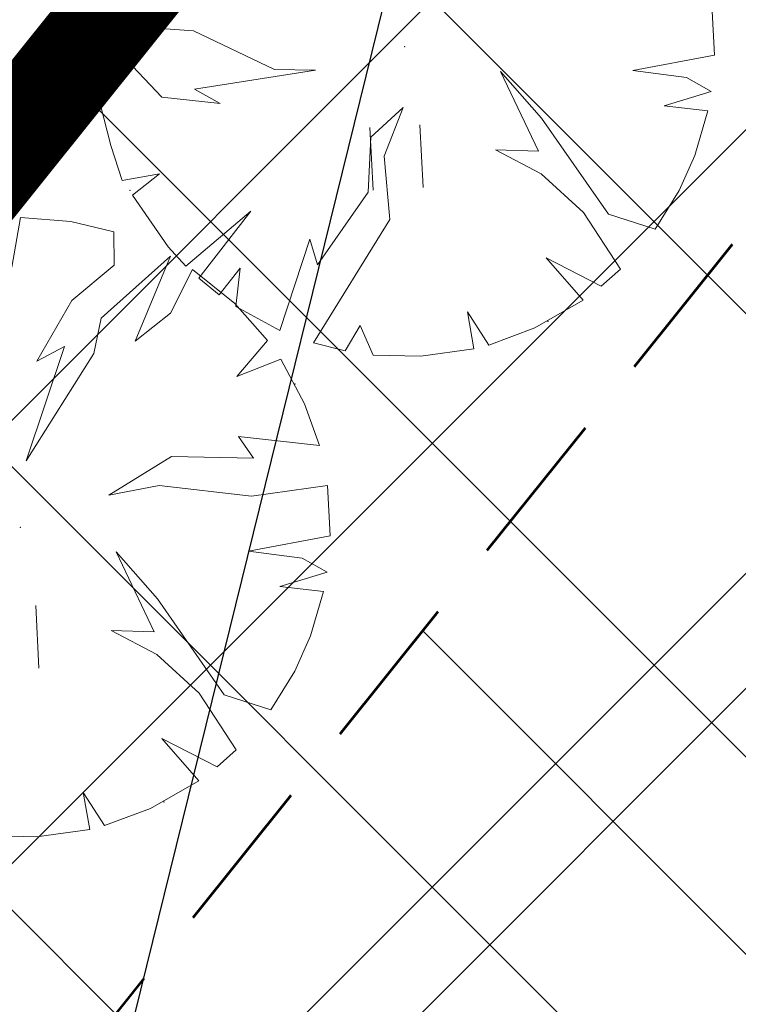
# Model space of a CAD drawing. Extents: x 546366 to 549778, y 6580323 to 6584932.
# Drawn here: x 548317 to 548323, y 6582433 to 6582441 of the extents above; entities that cross this region are included whole.
import ezdxf

# ---------------------------------------------------------------- set-up
doc = ezdxf.new("R2010")
doc.units = 0
doc.header["$MEASUREMENT"] = 0
doc.linetypes.add('ASFBET', pattern=[2.5, 1.5, -1])
doc.linetypes.add('HIDDEN', pattern=[0.375, 0.25, -0.125])
for name, color, linetype, lineweight in [('1-OL OLEV PLANEERING', 53, 'CONTINUOUS', 13), ('1-PIIR PLAN', 30, 'ASFBET', 13), ('P_HOONESTUSALA', 7, 'HIDDEN', 50), ('P_kõrghaljastus', 7, 'CONTINUOUS', 20), ('P_PIIRDED', 7, 'ZIGZAG', 20), ('PF_HOONESTUSALA', 7, 'CONTINUOUS', 30), ('Piir', 24, 'CONTINUOUS', 13)]:
    doc.layers.add(name, color=color, linetype=linetype, lineweight=lineweight)
doc.layers.add('Dtrass', color=251, linetype='CONTINUOUS')
doc.styles.add('ROMANC', font='romanc.shx')
doc.linetypes.add('-D-', pattern='A,2.5,-1.5,["D",ROMANC,S=1.6,R=0,X=-0.8,Y=-0.8],-1.5,7.5', length=13)
doc.linetypes.add('ZIGZAG', pattern='A,0.00254,-5.08,[131,ltypeshp.shx,S=5.08,R=0,X=-5.08,Y=0],-10.16,[131,ltypeshp.shx,S=5.08,R=180,X=5.08,Y=0],-5.08', length=20.32254)
pattern_1 = [(45, (0, 0), (-3.3675960454, 3.3675960454), []), (135, (0, 0), (-3.3675960454, -3.3675960454), [])]

# ---------------------------------------------------------------- blocks, each defined once
blk = doc.blocks.new('hein_2_1_1')
at = {"layer": 'P_kõrghaljastus', "color": 116}
for p, q in [((-0.386, 0.504), (-0.386, -0.496)), ((0.414, 0.504), (0.414, -0.496))]:
    blk.add_line(p, q, dxfattribs=at)
blk = doc.blocks.new('POINT_DISPLAY')
at = {"layer": 'P_kõrghaljastus', "color": 116, "linetype": 'Continuous'}
blk.add_point((0, 0), dxfattribs=at)
blk = doc.blocks.new('POINT_DISPLAY_2')
at = {"layer": 'P_kõrghaljastus', "color": 116, "linetype": 'Continuous'}
blk.add_point((0, 0), dxfattribs=at)
blk = doc.blocks.new('POINT_DISPLAY_3')
at = {"layer": 'P_kõrghaljastus', "color": 116, "linetype": 'Continuous'}
blk.add_point((0, 0), dxfattribs=at)
blk = doc.blocks.new('POINT_DISPLAY_5')
at = {"layer": 'P_kõrghaljastus', "color": 116, "linetype": 'Continuous'}
blk.add_point((0, 0), dxfattribs=at)
blk = doc.blocks.new('POINT_DISPLAY_4')
at = {"layer": 'P_kõrghaljastus', "color": 116, "linetype": 'Continuous'}
blk.add_point((0, 0), dxfattribs=at)

msp = doc.modelspace()

# ---------------------------------------------------------------- hatches: boundary and pattern name
at = {"layer": '1-OL OLEV PLANEERING', "ltscale": 0.5}
h = msp.add_hatch(dxfattribs=at)
h.set_pattern_fill('ANSI37', color=256, scale=20)
h.set_pattern_definition([(45, (0, 0), (-1.767766953, 1.767766953), []), (135, (0, 0), (-1.767766953, -1.767766953), [])])
h.paths.add_polyline_path([(548369.21, 6582504.79), (548418.74, 6582477.77), (548325.6664, 6582350.2694), (548267.1514, 6582377.4004)])
at = {"layer": 'PF_HOONESTUSALA', "ltscale": 0.5}
h = msp.add_hatch(dxfattribs=at)
h.set_pattern_fill('ANSI37', color=252, scale=1.5, style=0)
h.set_pattern_definition(pattern_1)
h.paths.add_polyline_path([(548370.4936, 6582498.392), (548405.1406, 6582479.4963), (548370.0027, 6582431.361), (548337.9555, 6582387.4596), (548296.4726, 6582406.0013)])
h = msp.add_hatch(dxfattribs=at)
h.set_pattern_fill('ANSI37', color=252, scale=1.5, style=0)
h.set_pattern_definition(pattern_1)
h.paths.add_polyline_path([(548370.4936, 6582498.392), (548405.1406, 6582479.4963), (548370.0027, 6582431.361), (548337.9555, 6582387.4596), (548296.4726, 6582406.0013)])
h = msp.add_hatch(dxfattribs=at)
h.set_pattern_fill('ANSI37', color=252, scale=1.5, style=0)
h.set_pattern_definition(pattern_1)
h.paths.add_polyline_path([(548370.4936, 6582498.392), (548405.1406, 6582479.4963), (548370.0027, 6582431.361), (548337.9555, 6582387.4596), (548296.4726, 6582406.0013)])
h = msp.add_hatch(dxfattribs=at)
h.set_pattern_fill('ANSI37', color=252, scale=1.5, style=0)
h.set_pattern_definition(pattern_1)
h.paths.add_polyline_path([(548370.4936, 6582498.392), (548405.1406, 6582479.4963), (548370.0027, 6582431.361), (548337.9555, 6582387.4596), (548296.4726, 6582406.0013)])

# ---------------------------------------------------------------- linework, layer by layer
at = {"layer": '1-PIIR PLAN', "ltscale": 2, "const_width": 0.8}
msp.add_lwpolyline([(548369.21, 6582504.79), (548418.74, 6582477.77), (548325.6664, 6582350.2694), (548267.1514, 6582377.4004)], close=True, dxfattribs=at)
at = {"layer": 'Dtrass', "color": 252, "linetype": '-D-', "ltscale": 0.5}
msp.add_lwpolyline([(548322.3455, 6582449.5199), (548299.7987, 6582358.101)], dxfattribs=at)
at = {"layer": 'P_HOONESTUSALA', "color": 252, "lineweight": 53, "ltscale": 5}
msp.add_lwpolyline([(548370.4936, 6582498.392), (548370.4936, 6582498.392), (548405.1406, 6582479.4963), (548370.0027, 6582431.361), (548337.9555, 6582387.4596), (548296.4726, 6582406.0013)], close=True, dxfattribs=at)
msp.add_lwpolyline([(548370.4936, 6582498.392), (548370.4936, 6582498.392), (548405.1406, 6582479.4963), (548370.0027, 6582431.361), (548337.9555, 6582387.4596), (548296.4726, 6582406.0013)], close=True, dxfattribs=at)
msp.add_lwpolyline([(548370.4936, 6582498.392), (548370.4936, 6582498.392), (548405.1406, 6582479.4963), (548370.0027, 6582431.361), (548337.9555, 6582387.4596), (548296.4726, 6582406.0013)], close=True, dxfattribs=at)
msp.add_lwpolyline([(548370.4936, 6582498.392), (548370.4936, 6582498.392), (548405.1406, 6582479.4963), (548370.0027, 6582431.361), (548337.9555, 6582387.4596), (548296.4726, 6582406.0013)], close=True, dxfattribs=at)
at = {"layer": 'P_kõrghaljastus', "color": 252, "linetype": 'Continuous'}
for p, q in [((548318.0126, 6582441.2377), (548317.9695, 6582440.9264)), ((548318.0126, 6582441.2377), (548317.9695, 6582440.9264)), ((548318.0126, 6582441.2377), (548317.9695, 6582440.9264)), ((548318.0126, 6582441.2377), (548317.9695, 6582440.9264)), ((548322.9027, 6582440.6764), (548322.8811, 6582441.0768)), ((548322.9027, 6582440.6764), (548322.8811, 6582441.0768)), ((548322.9027, 6582440.6764), (548322.8811, 6582441.0768)), ((548322.9027, 6582440.6764), (548322.8811, 6582441.0768)), ((548317.9695, 6582440.9264), (548318.749, 6582440.8714)), ((548317.9695, 6582440.9264), (548318.749, 6582440.8714)), ((548317.9695, 6582440.9264), (548318.749, 6582440.8714)), ((548317.9695, 6582440.9264), (548318.749, 6582440.8714)), ((548318.749, 6582440.8714), (548319.3957, 6582440.5621)), ((548318.749, 6582440.8714), (548319.3957, 6582440.5621)), ((548318.749, 6582440.8714), (548319.3957, 6582440.5621)), ((548318.749, 6582440.8714), (548319.3957, 6582440.5621)), ((548318.1693, 6582440.6864), (548317.9694, 6582440.5612)), ((548318.1693, 6582440.6864), (548317.9694, 6582440.5612)), ((548318.1693, 6582440.6864), (548317.9694, 6582440.5612)), ((548318.1693, 6582440.6864), (548317.9694, 6582440.5612)), ((548318.496, 6582440.3423), (548318.1693, 6582440.6864)), ((548318.496, 6582440.3423), (548318.1693, 6582440.6864)), ((548318.496, 6582440.3423), (548318.1693, 6582440.6864)), ((548318.496, 6582440.3423), (548318.1693, 6582440.6864)), ((548322.2525, 6582440.5539), (548322.9027, 6582440.6764)), ((548322.2525, 6582440.5539), (548322.9027, 6582440.6764)), ((548322.2525, 6582440.5539), (548322.9027, 6582440.6764)), ((548322.2525, 6582440.5539), (548322.9027, 6582440.6764)), ((548317.9694, 6582440.5612), (548318.0049, 6582440.2887)), ((548317.9694, 6582440.5612), (548318.0049, 6582440.2887)), ((548317.9694, 6582440.5612), (548318.0049, 6582440.2887)), ((548317.9694, 6582440.5612), (548318.0049, 6582440.2887)), ((548319.7223, 6582440.5562), (548318.7572, 6582440.4052)), ((548319.7223, 6582440.5562), (548318.7572, 6582440.4052)), ((548319.7223, 6582440.5562), (548318.7572, 6582440.4052)), ((548319.7223, 6582440.5562), (548318.7572, 6582440.4052)), ((548319.3957, 6582440.5621), (548319.7223, 6582440.5562)), ((548319.3957, 6582440.5621), (548319.7223, 6582440.5562)), ((548319.3957, 6582440.5621), (548319.7223, 6582440.5562)), ((548319.3957, 6582440.5621), (548319.7223, 6582440.5562)), ((548321.5, 6582439.9111), (548321.1974, 6582440.5471)), ((548321.1974, 6582440.5471), (548321.5246, 6582440.1739)), ((548321.5, 6582439.9111), (548321.1974, 6582440.5471)), ((548321.1974, 6582440.5471), (548321.5246, 6582440.1739)), ((548321.5, 6582439.9111), (548321.1974, 6582440.5471)), ((548321.1974, 6582440.5471), (548321.5246, 6582440.1739)), ((548321.5, 6582439.9111), (548321.1974, 6582440.5471)), ((548321.1974, 6582440.5471), (548321.5246, 6582440.1739)), ((548322.679, 6582440.4973), (548322.2525, 6582440.5539)), ((548322.679, 6582440.4973), (548322.2525, 6582440.5539)), ((548322.679, 6582440.4973), (548322.2525, 6582440.5539)), ((548322.679, 6582440.4973), (548322.2525, 6582440.5539)), ((548322.8775, 6582440.3854), (548322.679, 6582440.4973)), ((548322.8775, 6582440.3854), (548322.679, 6582440.4973)), ((548322.8775, 6582440.3854), (548322.679, 6582440.4973)), ((548322.8775, 6582440.3854), (548322.679, 6582440.4973)), ((548318.7572, 6582440.4052), (548318.9632, 6582440.2922)), ((548318.7572, 6582440.4052), (548318.9632, 6582440.2922)), ((548318.7572, 6582440.4052), (548318.9632, 6582440.2922)), ((548318.7572, 6582440.4052), (548318.9632, 6582440.2922)), ((548322.5022, 6582440.2726), (548322.8775, 6582440.3854)), ((548322.5022, 6582440.2726), (548322.8775, 6582440.3854)), ((548322.5022, 6582440.2726), (548322.8775, 6582440.3854)), ((548322.5022, 6582440.2726), (548322.8775, 6582440.3854)), ((548318.0049, 6582440.2887), (548318.0918, 6582439.9554)), ((548318.0049, 6582440.2887), (548318.0918, 6582439.9554)), ((548318.0049, 6582440.2887), (548318.0918, 6582439.9554)), ((548318.0049, 6582440.2887), (548318.0918, 6582439.9554)), ((548318.9632, 6582440.2922), (548318.496, 6582440.3423)), ((548318.9632, 6582440.2922), (548318.496, 6582440.3423)), ((548318.9632, 6582440.2922), (548318.496, 6582440.3423)), ((548318.9632, 6582440.2922), (548318.496, 6582440.3423)), ((548322.85, 6582440.2314), (548322.5022, 6582440.2726)), ((548322.85, 6582440.2314), (548322.5022, 6582440.2726)), ((548322.85, 6582440.2314), (548322.5022, 6582440.2726)), ((548322.85, 6582440.2314), (548322.5022, 6582440.2726)), ((548320.1631, 6582440.0218), (548320.4212, 6582440.2595)), ((548320.1631, 6582440.0218), (548320.4212, 6582440.2595)), ((548320.1631, 6582440.0218), (548320.4212, 6582440.2595)), ((548320.1631, 6582440.0218), (548320.4212, 6582440.2595)), ((548320.4212, 6582440.2595), (548320.2706, 6582439.8721)), ((548320.4212, 6582440.2595), (548320.2706, 6582439.8721)), ((548320.4212, 6582440.2595), (548320.2706, 6582439.8721)), ((548320.4212, 6582440.2595), (548320.2706, 6582439.8721)), ((548322.7469, 6582439.8775), (548322.85, 6582440.2314)), ((548322.7469, 6582439.8775), (548322.85, 6582440.2314)), ((548322.7469, 6582439.8775), (548322.85, 6582440.2314)), ((548322.7469, 6582439.8775), (548322.85, 6582440.2314)), ((548321.5246, 6582440.1739), (548322.0568, 6582439.4079)), ((548321.5246, 6582440.1739), (548322.0568, 6582439.4079)), ((548321.5246, 6582440.1739), (548322.0568, 6582439.4079)), ((548321.5246, 6582440.1739), (548322.0568, 6582439.4079)), ((548320.1416, 6582439.5842), (548320.1631, 6582440.0218)), ((548320.1416, 6582439.5842), (548320.1631, 6582440.0218)), ((548320.1416, 6582439.5842), (548320.1631, 6582440.0218)), ((548320.1416, 6582439.5842), (548320.1631, 6582440.0218)), ((548318.0918, 6582439.9554), (548318.1812, 6582439.678)), ((548318.0918, 6582439.9554), (548318.1812, 6582439.678)), ((548318.0918, 6582439.9554), (548318.1812, 6582439.678)), ((548318.0918, 6582439.9554), (548318.1812, 6582439.678)), ((548321.5207, 6582439.7307), (548321.1559, 6582439.9226)), ((548321.1559, 6582439.9226), (548321.5, 6582439.9111)), ((548321.5207, 6582439.7307), (548321.1559, 6582439.9226)), ((548321.1559, 6582439.9226), (548321.5, 6582439.9111)), ((548321.5207, 6582439.7307), (548321.1559, 6582439.9226)), ((548321.1559, 6582439.9226), (548321.5, 6582439.9111)), ((548321.5207, 6582439.7307), (548321.1559, 6582439.9226)), ((548321.1559, 6582439.9226), (548321.5, 6582439.9111)), ((548320.2706, 6582439.8721), (548320.3145, 6582439.3657)), ((548320.2706, 6582439.8721), (548320.3145, 6582439.3657)), ((548320.2706, 6582439.8721), (548320.3145, 6582439.3657)), ((548320.2706, 6582439.8721), (548320.3145, 6582439.3657)), ((548322.6215, 6582439.5971), (548322.7469, 6582439.8775)), ((548322.6215, 6582439.5971), (548322.7469, 6582439.8775)), ((548322.6215, 6582439.5971), (548322.7469, 6582439.8775)), ((548322.6215, 6582439.5971), (548322.7469, 6582439.8775)), ((548318.1812, 6582439.678), (548318.4776, 6582439.7299)), ((548318.1812, 6582439.678), (548318.4776, 6582439.7299)), ((548318.1812, 6582439.678), (548318.4776, 6582439.7299)), ((548318.1812, 6582439.678), (548318.4776, 6582439.7299)), ((548318.4776, 6582439.7299), (548318.2646, 6582439.56)), ((548318.4776, 6582439.7299), (548318.2646, 6582439.56)), ((548318.4776, 6582439.7299), (548318.2646, 6582439.56)), ((548318.4776, 6582439.7299), (548318.2646, 6582439.56)), ((548321.8584, 6582439.4219), (548321.5207, 6582439.7307)), ((548321.8584, 6582439.4219), (548321.5207, 6582439.7307)), ((548321.8584, 6582439.4219), (548321.5207, 6582439.7307)), ((548321.8584, 6582439.4219), (548321.5207, 6582439.7307)), ((548319.7378, 6582439.0058), (548320.1416, 6582439.5842)), ((548319.7378, 6582439.0058), (548320.1416, 6582439.5842)), ((548319.7378, 6582439.0058), (548320.1416, 6582439.5842)), ((548319.7378, 6582439.0058), (548320.1416, 6582439.5842)), ((548322.4301, 6582439.289), (548322.6215, 6582439.5971)), ((548322.4301, 6582439.289), (548322.6215, 6582439.5971)), ((548322.4301, 6582439.289), (548322.6215, 6582439.5971)), ((548322.4301, 6582439.289), (548322.6215, 6582439.5971)), ((548318.2646, 6582439.56), (548318.5466, 6582439.1485)), ((548318.2646, 6582439.56), (548318.5466, 6582439.1485)), ((548318.2646, 6582439.56), (548318.5466, 6582439.1485)), ((548318.2646, 6582439.56), (548318.5466, 6582439.1485)), ((548318.6894, 6582438.9935), (548319.2056, 6582439.4337)), ((548318.6894, 6582438.9935), (548319.2056, 6582439.4337)), ((548318.6894, 6582438.9935), (548319.2056, 6582439.4337)), ((548318.6894, 6582438.9935), (548319.2056, 6582439.4337)), ((548319.2056, 6582439.4337), (548318.7909, 6582438.8979)), ((548319.2056, 6582439.4337), (548318.7909, 6582438.8979)), ((548319.2056, 6582439.4337), (548318.7909, 6582438.8979)), ((548319.2056, 6582439.4337), (548318.7909, 6582438.8979)), ((548322.1536, 6582438.9706), (548321.8584, 6582439.4219)), ((548322.1536, 6582438.9706), (548321.8584, 6582439.4219)), ((548322.1536, 6582438.9706), (548321.8584, 6582439.4219)), ((548322.1536, 6582438.9706), (548321.8584, 6582439.4219)), ((548317.3702, 6582439.3833), (548317.3015, 6582438.987)), ((548317.3702, 6582439.3833), (548317.3015, 6582438.987)), ((548317.3702, 6582439.3833), (548317.3015, 6582438.987)), ((548317.3702, 6582439.3833), (548317.3015, 6582438.987)), ((548317.773, 6582439.3502), (548317.3702, 6582439.3833)), ((548317.773, 6582439.3502), (548317.3702, 6582439.3833)), ((548317.773, 6582439.3502), (548317.3702, 6582439.3833)), ((548317.773, 6582439.3502), (548317.3702, 6582439.3833)), ((548318.1143, 6582439.2685), (548317.773, 6582439.3502)), ((548318.1143, 6582439.2685), (548317.773, 6582439.3502)), ((548318.1143, 6582439.2685), (548317.773, 6582439.3502)), ((548318.1143, 6582439.2685), (548317.773, 6582439.3502)), ((548320.3145, 6582439.3657), (548319.7063, 6582438.3824)), ((548320.3145, 6582439.3657), (548319.7063, 6582438.3824)), ((548320.3145, 6582439.3657), (548319.7063, 6582438.3824)), ((548320.3145, 6582439.3657), (548319.7063, 6582438.3824)), ((548322.0568, 6582439.4079), (548322.4301, 6582439.289)), ((548322.0568, 6582439.4079), (548322.4301, 6582439.289)), ((548322.0568, 6582439.4079), (548322.4301, 6582439.289)), ((548322.0568, 6582439.4079), (548322.4301, 6582439.289)), ((548318.1174, 6582439.0013), (548318.1143, 6582439.2685)), ((548318.1174, 6582439.0013), (548318.1143, 6582439.2685)), ((548318.1174, 6582439.0013), (548318.1143, 6582439.2685)), ((548318.1174, 6582439.0013), (548318.1143, 6582439.2685)), ((548319.4383, 6582438.4822), (548319.676, 6582439.2087)), ((548319.4383, 6582438.4822), (548319.676, 6582439.2087)), ((548319.4383, 6582438.4822), (548319.676, 6582439.2087)), ((548319.4383, 6582438.4822), (548319.676, 6582439.2087)), ((548319.676, 6582439.2087), (548319.7378, 6582439.0058)), ((548319.676, 6582439.2087), (548319.7378, 6582439.0058)), ((548319.676, 6582439.2087), (548319.7378, 6582439.0058)), ((548319.676, 6582439.2087), (548319.7378, 6582439.0058)), ((548318.5466, 6582439.1485), (548318.6894, 6582438.9935)), ((548318.5466, 6582439.1485), (548318.6894, 6582438.9935)), ((548318.5466, 6582439.1485), (548318.6894, 6582438.9935)), ((548318.5466, 6582439.1485), (548318.6894, 6582438.9935)), ((548318.5658, 6582439.0746), (548318.014, 6582438.5798)), ((548318.5658, 6582439.0746), (548318.014, 6582438.5798)), ((548318.5658, 6582439.0746), (548318.014, 6582438.5798)), ((548318.5658, 6582439.0746), (548318.014, 6582438.5798)), ((548318.2854, 6582438.398), (548318.5658, 6582439.0746)), ((548318.2854, 6582438.398), (548318.5658, 6582439.0746)), ((548318.2854, 6582438.398), (548318.5658, 6582439.0746)), ((548318.2854, 6582438.398), (548318.5658, 6582439.0746)), ((548321.856, 6582438.7239), (548321.5616, 6582439.061)), ((548321.5616, 6582439.061), (548322.0006, 6582438.834)), ((548321.856, 6582438.7239), (548321.5616, 6582439.061)), ((548321.5616, 6582439.061), (548322.0006, 6582438.834)), ((548321.856, 6582438.7239), (548321.5616, 6582439.061)), ((548321.5616, 6582439.061), (548322.0006, 6582438.834)), ((548321.856, 6582438.7239), (548321.5616, 6582439.061)), ((548321.5616, 6582439.061), (548322.0006, 6582438.834)), ((548317.7784, 6582438.7214), (548318.1174, 6582439.0013)), ((548317.7784, 6582438.7214), (548318.1174, 6582439.0013)), ((548317.7784, 6582438.7214), (548318.1174, 6582439.0013)), ((548317.7784, 6582438.7214), (548318.1174, 6582439.0013)), ((548318.7411, 6582438.9679), (548318.5672, 6582438.6186)), ((548318.7411, 6582438.9679), (548318.5672, 6582438.6186)), ((548318.7411, 6582438.9679), (548318.5672, 6582438.6186)), ((548318.7411, 6582438.9679), (548318.5672, 6582438.6186)), ((548319.0785, 6582438.6973), (548318.7411, 6582438.9679)), ((548319.0785, 6582438.6973), (548318.7411, 6582438.9679)), ((548319.0785, 6582438.6973), (548318.7411, 6582438.9679)), ((548319.0785, 6582438.6973), (548318.7411, 6582438.9679)), ((548318.9531, 6582438.7655), (548319.1204, 6582438.9774)), ((548318.9531, 6582438.7655), (548319.1204, 6582438.9774)), ((548318.9531, 6582438.7655), (548319.1204, 6582438.9774)), ((548318.9531, 6582438.7655), (548319.1204, 6582438.9774)), ((548319.1204, 6582438.9774), (548319.0862, 6582438.6726)), ((548319.1204, 6582438.9774), (548319.0862, 6582438.6726)), ((548319.1204, 6582438.9774), (548319.0862, 6582438.6726)), ((548319.1204, 6582438.9774), (548319.0862, 6582438.6726)), ((548322.0006, 6582438.834), (548322.1536, 6582438.9706)), ((548322.0006, 6582438.834), (548322.1536, 6582438.9706)), ((548322.0006, 6582438.834), (548322.1536, 6582438.9706)), ((548322.0006, 6582438.834), (548322.1536, 6582438.9706)), ((548318.7909, 6582438.8979), (548318.9531, 6582438.7655)), ((548318.7909, 6582438.8979), (548318.9531, 6582438.7655)), ((548318.7909, 6582438.8979), (548318.9531, 6582438.7655)), ((548318.7909, 6582438.8979), (548318.9531, 6582438.7655)), ((548317.5012, 6582438.2385), (548317.7784, 6582438.7214)), ((548317.5012, 6582438.2385), (548317.7784, 6582438.7214)), ((548317.5012, 6582438.2385), (548317.7784, 6582438.7214)), ((548317.5012, 6582438.2385), (548317.7784, 6582438.7214)), ((548321.4714, 6582438.5018), (548321.856, 6582438.7239)), ((548321.4714, 6582438.5018), (548321.856, 6582438.7239)), ((548321.4714, 6582438.5018), (548321.856, 6582438.7239)), ((548321.4714, 6582438.5018), (548321.856, 6582438.7239)), ((548319.3408, 6582438.4024), (548319.0785, 6582438.6973)), ((548319.3408, 6582438.4024), (548319.0785, 6582438.6973)), ((548319.3408, 6582438.4024), (548319.0785, 6582438.6973)), ((548319.3408, 6582438.4024), (548319.0785, 6582438.6973)), ((548319.0862, 6582438.6726), (548319.4383, 6582438.4822)), ((548319.0862, 6582438.6726), (548319.4383, 6582438.4822)), ((548319.0862, 6582438.6726), (548319.4383, 6582438.4822)), ((548319.0862, 6582438.6726), (548319.4383, 6582438.4822)), ((548320.9851, 6582438.3355), (548320.9337, 6582438.6303)), ((548320.9337, 6582438.6303), (548321.1041, 6582438.3659)), ((548320.9851, 6582438.3355), (548320.9337, 6582438.6303)), ((548320.9337, 6582438.6303), (548321.1041, 6582438.3659)), ((548320.9851, 6582438.3355), (548320.9337, 6582438.6303)), ((548320.9337, 6582438.6303), (548321.1041, 6582438.3659)), ((548320.9851, 6582438.3355), (548320.9337, 6582438.6303)), ((548320.9337, 6582438.6303), (548321.1041, 6582438.3659)), ((548318.014, 6582438.5798), (548317.9548, 6582438.2989)), ((548318.014, 6582438.5798), (548317.9548, 6582438.2989)), ((548318.014, 6582438.5798), (548317.9548, 6582438.2989)), ((548318.014, 6582438.5798), (548317.9548, 6582438.2989)), ((548318.5672, 6582438.6186), (548318.2854, 6582438.398)), ((548318.5672, 6582438.6186), (548318.2854, 6582438.398)), ((548318.5672, 6582438.6186), (548318.2854, 6582438.398)), ((548318.5672, 6582438.6186), (548318.2854, 6582438.398)), ((548319.9579, 6582438.3192), (548320.0786, 6582438.522)), ((548319.9579, 6582438.3192), (548320.0786, 6582438.522)), ((548319.9579, 6582438.3192), (548320.0786, 6582438.522)), ((548319.9579, 6582438.3192), (548320.0786, 6582438.522)), ((548320.0786, 6582438.522), (548320.1806, 6582438.286)), ((548320.0786, 6582438.522), (548320.1806, 6582438.286)), ((548320.0786, 6582438.522), (548320.1806, 6582438.286)), ((548320.0786, 6582438.522), (548320.1806, 6582438.286)), ((548321.1041, 6582438.3659), (548321.4714, 6582438.5018)), ((548321.1041, 6582438.3659), (548321.4714, 6582438.5018)), ((548321.1041, 6582438.3659), (548321.4714, 6582438.5018)), ((548321.1041, 6582438.3659), (548321.4714, 6582438.5018)), ((548319.0949, 6582438.1149), (548319.3408, 6582438.4024)), ((548319.0949, 6582438.1149), (548319.3408, 6582438.4024)), ((548319.0949, 6582438.1149), (548319.3408, 6582438.4024)), ((548319.0949, 6582438.1149), (548319.3408, 6582438.4024)), ((548317.416, 6582437.4442), (548317.7207, 6582438.3531)), ((548317.416, 6582437.4442), (548317.7207, 6582438.3531)), ((548317.416, 6582437.4442), (548317.7207, 6582438.3531)), ((548317.416, 6582437.4442), (548317.7207, 6582438.3531)), ((548317.7207, 6582438.3531), (548317.5012, 6582438.2385)), ((548317.7207, 6582438.3531), (548317.5012, 6582438.2385)), ((548317.7207, 6582438.3531), (548317.5012, 6582438.2385)), ((548317.7207, 6582438.3531), (548317.5012, 6582438.2385)), ((548319.7063, 6582438.3824), (548319.9579, 6582438.3192)), ((548319.7063, 6582438.3824), (548319.9579, 6582438.3192)), ((548319.7063, 6582438.3824), (548319.9579, 6582438.3192)), ((548319.7063, 6582438.3824), (548319.9579, 6582438.3192)), ((548320.5609, 6582438.2764), (548320.9851, 6582438.3355)), ((548320.5609, 6582438.2764), (548320.9851, 6582438.3355)), ((548320.5609, 6582438.2764), (548320.9851, 6582438.3355)), ((548320.5609, 6582438.2764), (548320.9851, 6582438.3355)), ((548317.9548, 6582438.2989), (548317.416, 6582437.4442)), ((548317.9548, 6582438.2989), (548317.416, 6582437.4442)), ((548317.9548, 6582438.2989), (548317.416, 6582437.4442)), ((548317.9548, 6582438.2989), (548317.416, 6582437.4442)), ((548319.4445, 6582438.2543), (548319.0949, 6582438.1149)), ((548319.4445, 6582438.2543), (548319.0949, 6582438.1149)), ((548319.4445, 6582438.2543), (548319.0949, 6582438.1149)), ((548319.4445, 6582438.2543), (548319.0949, 6582438.1149)), ((548319.6358, 6582437.8973), (548319.4445, 6582438.2543)), ((548319.6358, 6582437.8973), (548319.4445, 6582438.2543)), ((548319.6358, 6582437.8973), (548319.4445, 6582438.2543)), ((548319.6358, 6582437.8973), (548319.4445, 6582438.2543)), ((548320.1806, 6582438.286), (548320.5609, 6582438.2764)), ((548320.1806, 6582438.286), (548320.5609, 6582438.2764)), ((548320.1806, 6582438.286), (548320.5609, 6582438.2764)), ((548320.1806, 6582438.286), (548320.5609, 6582438.2764)), ((548319.753, 6582437.5641), (548319.6358, 6582437.8973)), ((548319.753, 6582437.5641), (548319.6358, 6582437.8973)), ((548319.753, 6582437.5641), (548319.6358, 6582437.8973)), ((548319.753, 6582437.5641), (548319.6358, 6582437.8973)), ((548319.2287, 6582437.4643), (548319.1091, 6582437.6371)), ((548319.1091, 6582437.6371), (548319.753, 6582437.5641)), ((548319.2287, 6582437.4643), (548319.1091, 6582437.6371)), ((548319.1091, 6582437.6371), (548319.753, 6582437.5641)), ((548319.2287, 6582437.4643), (548319.1091, 6582437.6371)), ((548319.1091, 6582437.6371), (548319.753, 6582437.5641)), ((548319.2287, 6582437.4643), (548319.1091, 6582437.6371)), ((548319.1091, 6582437.6371), (548319.753, 6582437.5641)), ((548318.0737, 6582437.17), (548318.5755, 6582437.4762)), ((548318.0737, 6582437.17), (548318.5755, 6582437.4762)), ((548318.0737, 6582437.17), (548318.5755, 6582437.4762)), ((548318.0737, 6582437.17), (548318.5755, 6582437.4762)), ((548318.5755, 6582437.4762), (548319.2287, 6582437.4643)), ((548318.5755, 6582437.4762), (548319.2287, 6582437.4643)), ((548318.5755, 6582437.4762), (548319.2287, 6582437.4643)), ((548318.5755, 6582437.4762), (548319.2287, 6582437.4643)), ((548318.4746, 6582437.247), (548318.0737, 6582437.17)), ((548318.4746, 6582437.247), (548318.0737, 6582437.17)), ((548318.4746, 6582437.247), (548318.0737, 6582437.17)), ((548318.4746, 6582437.247), (548318.0737, 6582437.17)), ((548319.2107, 6582437.1608), (548318.4746, 6582437.247)), ((548319.2107, 6582437.1608), (548318.4746, 6582437.247)), ((548319.2107, 6582437.1608), (548318.4746, 6582437.247)), ((548319.2107, 6582437.1608), (548318.4746, 6582437.247)), ((548319.8178, 6582437.2461), (548319.2107, 6582437.1608)), ((548319.8178, 6582437.2461), (548319.2107, 6582437.1608)), ((548319.8178, 6582437.2461), (548319.2107, 6582437.1608)), ((548319.8178, 6582437.2461), (548319.2107, 6582437.1608)), ((548319.8395, 6582436.8457), (548319.8178, 6582437.2461)), ((548319.8395, 6582436.8457), (548319.8178, 6582437.2461)), ((548319.8395, 6582436.8457), (548319.8178, 6582437.2461)), ((548319.8395, 6582436.8457), (548319.8178, 6582437.2461)), ((548319.1892, 6582436.7232), (548319.8395, 6582436.8457)), ((548319.1892, 6582436.7232), (548319.8395, 6582436.8457)), ((548319.1892, 6582436.7232), (548319.8395, 6582436.8457)), ((548319.1892, 6582436.7232), (548319.8395, 6582436.8457)), ((548318.4368, 6582436.0804), (548318.1341, 6582436.7164)), ((548318.1341, 6582436.7164), (548318.4613, 6582436.3432)), ((548318.4368, 6582436.0804), (548318.1341, 6582436.7164)), ((548318.1341, 6582436.7164), (548318.4613, 6582436.3432)), ((548318.4368, 6582436.0804), (548318.1341, 6582436.7164)), ((548318.1341, 6582436.7164), (548318.4613, 6582436.3432)), ((548318.4368, 6582436.0804), (548318.1341, 6582436.7164)), ((548318.1341, 6582436.7164), (548318.4613, 6582436.3432)), ((548319.6158, 6582436.6666), (548319.1892, 6582436.7232)), ((548319.6158, 6582436.6666), (548319.1892, 6582436.7232)), ((548319.6158, 6582436.6666), (548319.1892, 6582436.7232)), ((548319.6158, 6582436.6666), (548319.1892, 6582436.7232)), ((548319.8143, 6582436.5547), (548319.6158, 6582436.6666)), ((548319.8143, 6582436.5547), (548319.6158, 6582436.6666)), ((548319.8143, 6582436.5547), (548319.6158, 6582436.6666)), ((548319.8143, 6582436.5547), (548319.6158, 6582436.6666)), ((548319.439, 6582436.4419), (548319.8143, 6582436.5547)), ((548319.439, 6582436.4419), (548319.8143, 6582436.5547)), ((548319.439, 6582436.4419), (548319.8143, 6582436.5547)), ((548319.439, 6582436.4419), (548319.8143, 6582436.5547)), ((548319.7867, 6582436.4007), (548319.439, 6582436.4419)), ((548319.7867, 6582436.4007), (548319.439, 6582436.4419)), ((548319.7867, 6582436.4007), (548319.439, 6582436.4419)), ((548319.7867, 6582436.4007), (548319.439, 6582436.4419)), ((548319.6836, 6582436.0468), (548319.7867, 6582436.4007)), ((548319.6836, 6582436.0468), (548319.7867, 6582436.4007)), ((548319.6836, 6582436.0468), (548319.7867, 6582436.4007)), ((548319.6836, 6582436.0468), (548319.7867, 6582436.4007)), ((548318.4613, 6582436.3432), (548318.9936, 6582435.5772)), ((548318.4613, 6582436.3432), (548318.9936, 6582435.5772)), ((548318.4613, 6582436.3432), (548318.9936, 6582435.5772)), ((548318.4613, 6582436.3432), (548318.9936, 6582435.5772)), ((548318.4574, 6582435.9), (548318.0926, 6582436.0919)), ((548318.0926, 6582436.0919), (548318.4368, 6582436.0804)), ((548318.4574, 6582435.9), (548318.0926, 6582436.0919)), ((548318.0926, 6582436.0919), (548318.4368, 6582436.0804)), ((548318.4574, 6582435.9), (548318.0926, 6582436.0919)), ((548318.0926, 6582436.0919), (548318.4368, 6582436.0804)), ((548318.4574, 6582435.9), (548318.0926, 6582436.0919)), ((548318.0926, 6582436.0919), (548318.4368, 6582436.0804)), ((548319.5583, 6582435.7664), (548319.6836, 6582436.0468)), ((548319.5583, 6582435.7664), (548319.6836, 6582436.0468)), ((548319.5583, 6582435.7664), (548319.6836, 6582436.0468)), ((548319.5583, 6582435.7664), (548319.6836, 6582436.0468)), ((548318.7951, 6582435.5912), (548318.4574, 6582435.9)), ((548318.7951, 6582435.5912), (548318.4574, 6582435.9)), ((548318.7951, 6582435.5912), (548318.4574, 6582435.9)), ((548318.7951, 6582435.5912), (548318.4574, 6582435.9)), ((548319.3668, 6582435.4583), (548319.5583, 6582435.7664)), ((548319.3668, 6582435.4583), (548319.5583, 6582435.7664)), ((548319.3668, 6582435.4583), (548319.5583, 6582435.7664)), ((548319.3668, 6582435.4583), (548319.5583, 6582435.7664)), ((548319.0903, 6582435.1399), (548318.7951, 6582435.5912)), ((548319.0903, 6582435.1399), (548318.7951, 6582435.5912)), ((548319.0903, 6582435.1399), (548318.7951, 6582435.5912)), ((548319.0903, 6582435.1399), (548318.7951, 6582435.5912)), ((548318.9936, 6582435.5772), (548319.3668, 6582435.4583)), ((548318.9936, 6582435.5772), (548319.3668, 6582435.4583)), ((548318.9936, 6582435.5772), (548319.3668, 6582435.4583)), ((548318.9936, 6582435.5772), (548319.3668, 6582435.4583)), ((548318.7927, 6582434.8932), (548318.4983, 6582435.2303)), ((548318.4983, 6582435.2303), (548318.9373, 6582435.0033)), ((548318.7927, 6582434.8932), (548318.4983, 6582435.2303)), ((548318.4983, 6582435.2303), (548318.9373, 6582435.0033)), ((548318.7927, 6582434.8932), (548318.4983, 6582435.2303)), ((548318.4983, 6582435.2303), (548318.9373, 6582435.0033)), ((548318.7927, 6582434.8932), (548318.4983, 6582435.2303)), ((548318.4983, 6582435.2303), (548318.9373, 6582435.0033)), ((548318.9373, 6582435.0033), (548319.0903, 6582435.1399)), ((548318.9373, 6582435.0033), (548319.0903, 6582435.1399)), ((548318.9373, 6582435.0033), (548319.0903, 6582435.1399)), ((548318.9373, 6582435.0033), (548319.0903, 6582435.1399)), ((548318.4081, 6582434.6711), (548318.7927, 6582434.8932)), ((548318.4081, 6582434.6711), (548318.7927, 6582434.8932)), ((548318.4081, 6582434.6711), (548318.7927, 6582434.8932)), ((548318.4081, 6582434.6711), (548318.7927, 6582434.8932)), ((548317.9219, 6582434.5048), (548317.8704, 6582434.7996)), ((548317.8704, 6582434.7996), (548318.0408, 6582434.5352)), ((548317.9219, 6582434.5048), (548317.8704, 6582434.7996)), ((548317.8704, 6582434.7996), (548318.0408, 6582434.5352)), ((548317.9219, 6582434.5048), (548317.8704, 6582434.7996)), ((548317.8704, 6582434.7996), (548318.0408, 6582434.5352)), ((548317.9219, 6582434.5048), (548317.8704, 6582434.7996)), ((548317.8704, 6582434.7996), (548318.0408, 6582434.5352)), ((548318.0408, 6582434.5352), (548318.4081, 6582434.6711)), ((548318.0408, 6582434.5352), (548318.4081, 6582434.6711)), ((548318.0408, 6582434.5352), (548318.4081, 6582434.6711)), ((548318.0408, 6582434.5352), (548318.4081, 6582434.6711)), ((548317.4976, 6582434.4457), (548317.9219, 6582434.5048)), ((548317.4976, 6582434.4457), (548317.9219, 6582434.5048)), ((548317.4976, 6582434.4457), (548317.9219, 6582434.5048)), ((548317.4976, 6582434.4457), (548317.9219, 6582434.5048)), ((548317.1173, 6582434.4553), (548317.4976, 6582434.4457)), ((548317.1173, 6582434.4553), (548317.4976, 6582434.4457)), ((548317.1173, 6582434.4553), (548317.4976, 6582434.4457)), ((548317.1173, 6582434.4553), (548317.4976, 6582434.4457))]:
    msp.add_line(p, q, dxfattribs=at)
at = {"layer": 'P_PIIRDED', "color": 252, "ltscale": 10}
msp.add_lwpolyline([(548418.7412, 6582477.7749), (548329.7228, 6582355.8289), (548270.6893, 6582381.8162), (548369.2103, 6582504.7871)], dxfattribs=at)
msp.add_lwpolyline([(548418.7412, 6582477.7749), (548329.7228, 6582355.8289), (548270.6893, 6582381.8162), (548369.2103, 6582504.7871)], dxfattribs=at)
at = {"layer": 'P_PIIRDED', "color": 252, "ltscale": 0.2}
msp.add_lwpolyline([(548418.7412, 6582477.7749), (548329.7228, 6582355.8289), (548270.6893, 6582381.8162), (548369.2103, 6582504.7871)], dxfattribs=at)
at = {"layer": 'Piir', "linetype": 'Continuous', "ltscale": 0.5, "flags": 128}
for points in [[(548273.45, 6582694.64), (548253.75, 6582683.07), (548195.11, 6582648.62), (548142.86, 6582617.93), (548129.92, 6582610.33), (548109.8, 6582598.51), (548040.21, 6582557.63), (548145.17, 6582439.08), (548216.55, 6582396.31), (548263.61, 6582372.98), (548369.21, 6582504.79), (548413.83, 6582560.48), (548273.45, 6582694.64)], [(548273.45, 6582694.64), (548253.75, 6582683.07), (548195.11, 6582648.62), (548142.86, 6582617.93), (548129.92, 6582610.33), (548109.8, 6582598.51), (548040.21, 6582557.63), (548145.17, 6582439.08), (548216.55, 6582396.31), (548263.61, 6582372.98), (548369.21, 6582504.79), (548413.83, 6582560.48), (548273.45, 6582694.64)], [(548263.61, 6582372.98), (548322.36, 6582345.74), (548418.74, 6582477.77), (548369.21, 6582504.79), (548263.61, 6582372.98)], [(548263.61, 6582372.98), (548322.36, 6582345.74), (548418.74, 6582477.77), (548369.21, 6582504.79), (548263.61, 6582372.98)]]:
    msp.add_lwpolyline(points, dxfattribs=at)

# ---------------------------------------------------------------- block references
at = {"layer": 'P_kõrghaljastus', "color": 252, "linetype": 'Continuous', "xscale": 2, "yscale": 2, "zscale": 2, "rotation": 356.984265227287}
for name, p in [('POINT_DISPLAY', (548320.4332, 6582440.7436)), ('POINT_DISPLAY_5', (548320.4332, 6582440.7436)), ('POINT_DISPLAY', (548320.4332, 6582440.7436)), ('POINT_DISPLAY_5', (548320.4332, 6582440.7436)), ('POINT_DISPLAY', (548320.4332, 6582440.7436)), ('POINT_DISPLAY_5', (548320.4332, 6582440.7436)), ('POINT_DISPLAY', (548320.4332, 6582440.7436)), ('POINT_DISPLAY_5', (548320.4332, 6582440.7436)), ('POINT_DISPLAY_2', (548318.2432, 6582439.6002)), ('POINT_DISPLAY_2', (548318.2432, 6582439.6002)), ('POINT_DISPLAY_2', (548318.2432, 6582439.6002)), ('POINT_DISPLAY_2', (548318.2432, 6582439.6002)), ('POINT_DISPLAY_3', (548321.5765, 6582438.5536)), ('POINT_DISPLAY_3', (548321.5765, 6582438.5536)), ('POINT_DISPLAY_3', (548321.5765, 6582438.5536)), ('POINT_DISPLAY_3', (548321.5765, 6582438.5536)), ('POINT_DISPLAY_4', (548319.5599, 6582438.0562)), ('POINT_DISPLAY_4', (548319.5599, 6582438.0562)), ('POINT_DISPLAY_4', (548319.5599, 6582438.0562)), ('POINT_DISPLAY_4', (548319.5599, 6582438.0562)), ('POINT_DISPLAY', (548317.3699, 6582436.9129)), ('POINT_DISPLAY_5', (548317.3699, 6582436.9129)), ('POINT_DISPLAY', (548317.3699, 6582436.9129)), ('POINT_DISPLAY_5', (548317.3699, 6582436.9129)), ('POINT_DISPLAY', (548317.3699, 6582436.9129)), ('POINT_DISPLAY_5', (548317.3699, 6582436.9129)), ('POINT_DISPLAY', (548317.3699, 6582436.9129)), ('POINT_DISPLAY_5', (548317.3699, 6582436.9129)), ('POINT_DISPLAY_3', (548318.5133, 6582434.7229)), ('POINT_DISPLAY_3', (548318.5133, 6582434.7229)), ('POINT_DISPLAY_3', (548318.5133, 6582434.7229)), ('POINT_DISPLAY_3', (548318.5133, 6582434.7229))]:
    msp.add_blockref(name, p, dxfattribs=at)
at = {"layer": 'P_kõrghaljastus', "color": 252, "xscale": 0.4999999999999997, "yscale": 0.4999999999999997, "zscale": 0.4999999999999997, "rotation": 3.015734772712982}
for p in [(548320.3613, 6582439.8579), (548320.3613, 6582439.8579), (548320.3613, 6582439.8579), (548320.3613, 6582439.8579), (548317.2981, 6582436.0272), (548317.2981, 6582436.0272), (548317.2981, 6582436.0272), (548317.2981, 6582436.0272)]:
    msp.add_blockref('hein_2_1_1', p, dxfattribs=at)

doc.saveas('drawing.dxf')
